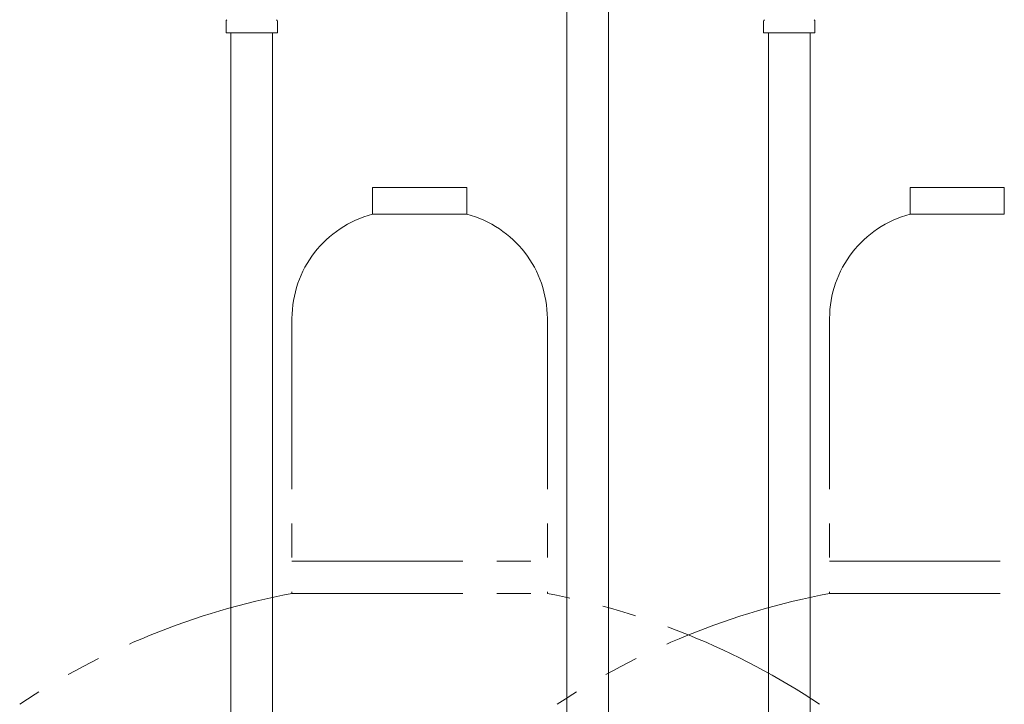
# Model space of a CAD drawing. Units: millimetres. Extents: x 3895 to 13404, y 1335 to 8822.
# Drawn here: x 10256 to 10622, y 5259 to 5514 of the extents above; entities that cross this region are included whole.
import ezdxf

# ---------------------------------------------------------------- set-up
doc = ezdxf.new("R2010")
doc.units = ezdxf.units.MM
doc.linetypes.add('PHANTOM', pattern=[63.5, 31.75, -6.35, 6.35, -6.35, 6.35, -6.35])
doc.linetypes.add('実線', pattern=[0])
doc.layers.add('NoLayerName_010', color=7, linetype='Continuous')
doc.layers.add('ガス管', color=7, linetype='Continuous')

msp = doc.modelspace()

# ---------------------------------------------------------------- linework, layer by layer
at = {"color": 4, "linetype": 'PHANTOM', "lineweight": 9, "ltscale": 2}
for p, q in [((10422.49, 5451.61), (10387.49, 5451.61)), ((10387.49, 5451.61), (10387.49, 5441.61)), ((10422.49, 5451.61), (10422.49, 5441.61)), ((10622.49, 5451.61), (10587.49, 5451.61)), ((10587.49, 5451.61), (10587.49, 5441.61)), ((10622.49, 5451.61), (10622.49, 5441.61)), ((10422.49, 5441.61), (10387.49, 5441.61)), ((10622.49, 5441.61), (10587.49, 5441.61)), ((10357.49, 5402.88), (10357.49, 5300.61)), ((10452.49, 5402.88), (10452.49, 5300.61)), ((10557.49, 5402.88), (10557.49, 5300.61)), ((10357.49, 5312.61), (10452.49, 5312.61)), ((10557.49, 5312.61), (10652.49, 5312.61)), ((10357.49, 5300.61), (10452.49, 5300.61)), ((10557.49, 5300.61), (10652.49, 5300.61))]:
    msp.add_line(p, q, dxfattribs=at)
for centre, radius, start, end in [((10397.49, 5402.88), 40, 104.4775, 180), ((10412.49, 5402.88), 40, 0, 75.5225), ((10597.49, 5402.88), 40, 104.4775, 180), ((10407.49, 5032.32), 272.9, 100.5571, 123.6732), ((10402.49, 5032.32), 272.9, 56.3268, 79.4429), ((10607.49, 5032.32), 272.9, 100.5571, 123.6732)]:
    msp.add_arc(centre, radius, start, end, dxfattribs=at)
at = {"layer": 'NoLayerName_010', "color": 3, "linetype": 'Continuous', "lineweight": 9}
for p, q in [((10459.74, 5605.01), (10459.74, 5079.01)), ((10475.24, 5605.01), (10475.24, 5079.01))]:
    msp.add_line(p, q, dxfattribs=at)
at = {"layer": 'ガス管', "color": 6, "linetype": '実線', "lineweight": 9, "ltscale": 0.001}
for p, q in [((10332.94, 5509.01), (10332.94, 5513.24)), ((10352.04, 5509.01), (10352.04, 5513.24)), ((10532.94, 5509.01), (10532.94, 5513.24)), ((10552.04, 5509.01), (10552.04, 5513.24)), ((10332.94, 5509.01), (10352.04, 5509.01)), ((10334.74, 5509.01), (10334.74, 4973.01)), ((10350.24, 5509.01), (10350.24, 4973.01)), ((10532.94, 5509.01), (10552.04, 5509.01)), ((10534.74, 5509.01), (10534.74, 4573.01)), ((10550.24, 5509.01), (10550.24, 4573.01))]:
    msp.add_line(p, q, dxfattribs=at)
for centre, start, end in [((10333.94, 5513.24), 135, 180), ((10351.04, 5513.24), 360, 45), ((10533.94, 5513.24), 135, 180), ((10551.04, 5513.24), 360, 45)]:
    msp.add_arc(centre, 1, start, end, dxfattribs=at)

doc.saveas('drawing.dxf')
